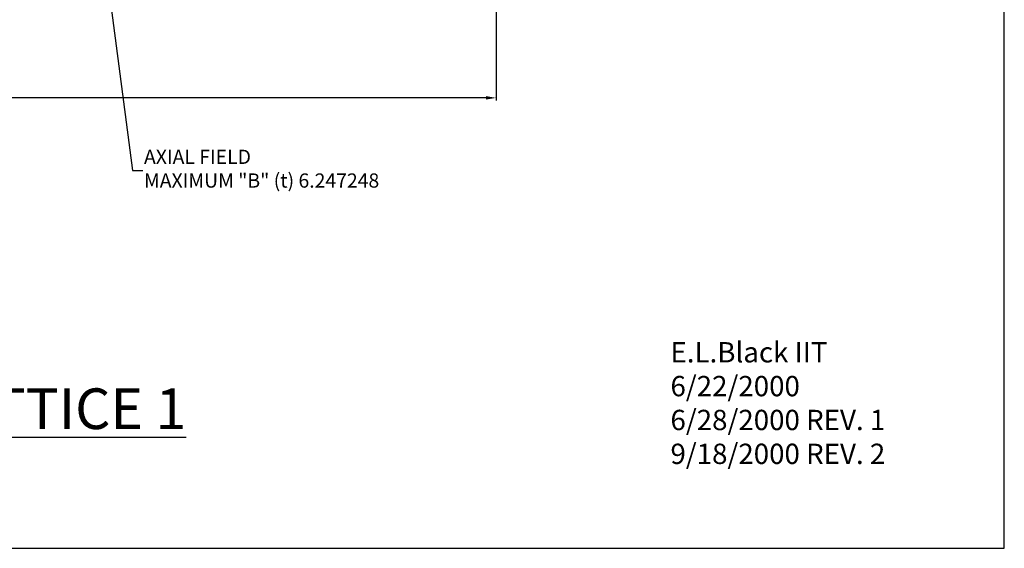
# Model space of a CAD drawing. Extents: x 171.6 to 182.5, y 118.7 to 126.1.
# Drawn here: x 177.6 to 182.5, y 118.7 to 121.3 of the extents above; entities that cross this region are included whole.
import ezdxf

# ---------------------------------------------------------------- set-up
doc = ezdxf.new("R2010")
doc.units = 0
doc.header["$LTSCALE"] = 0.05
doc.layers.get('0').update_dxf_attribs({"linetype": 'CONTINUOUS'})
doc.layers.get('DEFPOINTS').update_dxf_attribs({"linetype": 'CONTINUOUS'})
doc.layers.add('DIM', color=7, linetype='CONTINUOUS')
doc.layers.add('SEAL', color=114, linetype='CONTINUOUS')
doc.dimstyles.get("Standard").update_dxf_attribs({"dimtxt": 0.07, "dimasz": 0.05, "dimexe": 0.0125, "dimexo": 0.00625, "dimgap": 0.00625, "dimtad": 0, "dimtih": 1, "dimtoh": 1, "dimdec": 3, "dimtxsty": 'STANDARD', "dimcen": 0.025, "dimclrd": 253, "dimclre": 253, "dimazin": 3, "dimtfac": 1, "dimtdec": 3, "dimtmove": 0, "dimatfit": 3, "dimtolj": 1, "dimtzin": 0})

# ---------------------------------------------------------------- blocks, each defined once
blk = doc.blocks.new('*D13')
at = {"color": 253, "linetype": 'BYBLOCK'}
for p, q in [((174.4493, 121.5578), (174.4493, 120.8823)), ((179.9493, 121.5578), (179.9493, 120.8823)), ((174.4993, 120.8948), (176.436, 120.8948)), ((179.8993, 120.8948), (177.1485, 120.8948))]:
    blk.add_line(p, q, dxfattribs=at)
for points in [[(174.4993, 120.9032), (174.4993, 120.8865), (174.4493, 120.8948)], [(179.8993, 120.9032), (179.8993, 120.8865), (179.9493, 120.8948)]]:
    blk.add_solid(points, dxfattribs=at)
at = {"layer": 'DEFPOINTS', "color": 0, "linetype": 'BYBLOCK'}
for p in [(174.4493, 121.564), (179.9493, 121.564), (179.9493, 120.8948)]:
    blk.add_point(p, dxfattribs=at)
at = {"color": 0, "linetype": 'BYBLOCK', "insert": (176.7922, 120.8948), "char_height": 0.07, "attachment_point": 5}
blk.add_mtext('\\A1;5.5m [216.5"]', dxfattribs=at)

msp = doc.modelspace()

# ---------------------------------------------------------------- linework, layer by layer
at = {"layer": 'SEAL'}
msp.add_lwpolyline([(171.5886, 118.677), (182.4501, 118.677), (182.4501, 126.1438), (171.5886, 126.1438)], close=True, dxfattribs=at)

# ---------------------------------------------------------------- texts
at = {"layer": 'DIM'}
for s, insert, char_height, attachment_point in [('AXIAL FIELD\\PMAXIMUM "B" (t) 6.247248', (178.2159, 120.537), 0.07, 4), ('E.L.Black IIT\\P6/22/2000\\P6/28/2000 REV. 1\\P9/18/2000 \\C6;REV. 2', (180.807, 119.6923), 0.1, 1), ('\\LSuper FOFO LATTICE 1', (176.9987, 119.2642), 0.2, 8)]:
    msp.add_mtext(s, dxfattribs=dict(at, insert=insert, char_height=char_height, attachment_point=attachment_point))

# ---------------------------------------------------------------- dimensions: what is measured, and where the dimension line sits
dim = msp.add_linear_dim(base=(179.9493, 120.8948), p1=(174.4493, 121.564), p2=(179.9493, 121.564), dimstyle='STANDARD', override={"dimpost": 'm'}, dxfattribs=at)
dim.commit()
dim.dimension.update_dxf_attribs({"geometry": '*D13', "text_midpoint": (176.7922, 120.8948), "dimtype": 160})

# ---------------------------------------------------------------- leaders
at = {"layer": 'DIM', "color": 253, "annotation_type": 0, "has_hookline": 1, "hookline_direction": 0, "text_width": 1.4933}
msp.add_leader([(177.8628, 122.7871), (178.1596, 120.537), (178.2096, 120.537)], dimstyle='STANDARD', dxfattribs=at)

doc.saveas('drawing.dxf')
